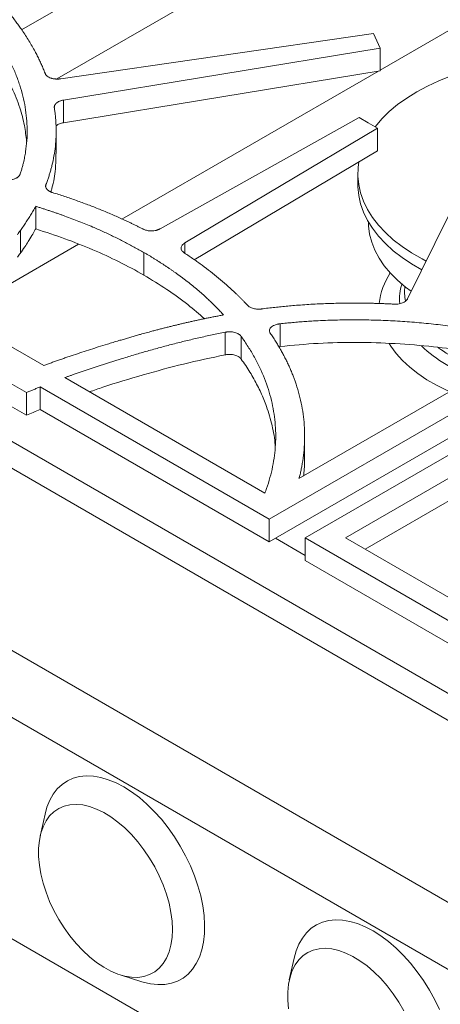
# Model space of a CAD drawing. Units: inches. Extents: x 7 to 191, y 7 to 146.
# Drawn here: x 161 to 166, y 113 to 124 of the extents above; entities that cross this region are included whole.
import ezdxf

# ---------------------------------------------------------------- set-up
doc = ezdxf.new("R2010")
doc.units = ezdxf.units.IN
doc.header["$LTSCALE"] = 18
doc.header["$MEASUREMENT"] = 0

msp = doc.modelspace()

# ---------------------------------------------------------------- linework, layer by layer
at = {"color": 7, "linetype": 'Continuous', "lineweight": 15}
for p, q in [((149.2543592, 125.8279234), (171.1304753, 113.1991104)), ((150.126381, 125.6424268), (171.405824, 113.3580659)), ((167.8858097, 125.3214178), (165.2570203, 123.80385)), ((161.022724, 124.2788657), (162.4113439, 125.0804989)), ((169.7452101, 111.8483384), (146.9144999, 125.0282269)), ((163.3919697, 124.8258738), (161.4398143, 123.6989185)), ((169.4942948, 111.2016303), (146.6635846, 124.3815187)), ((165.1775414, 124.234459), (161.4847947, 123.7006608)), ((165.2570203, 124.0628532), (165.1775414, 124.234459)), ((161.5193324, 123.4490156), (165.2570203, 124.0628532)), ((165.2570203, 123.7955185), (165.2570203, 124.0628532)), ((161.5193324, 123.1816809), (165.2570203, 123.7955185)), ((165.2368502, 123.792206), (162.2084187, 122.0439297)), ((161.5193324, 123.1816809), (161.5193324, 123.4490156)), ((165.0086725, 123.2439027), (162.6602258, 121.9306216)), ((165.1174627, 123.1810987), (165.0086725, 123.2439027)), ((166.6448719, 123.2616635), (165.5815588, 121.1039422)), ((162.9513382, 121.7625659), (165.2262543, 123.1182954)), ((165.2262543, 123.1182954), (165.1174627, 123.1810987)), ((165.2262543, 122.8509607), (165.2262543, 123.1182954)), ((161.4305837, 122.8172838), (161.4305837, 123.0846185)), ((163.0627184, 121.561608), (165.2262543, 122.8509607)), ((164.9947221, 122.5775252), (164.9947221, 122.4482012)), ((161.1888817, 121.9277125), (161.1888817, 122.1950472)), ((161.0080195, 121.6412701), (161.0080195, 121.9086048)), ((161.6965313, 121.7484234), (160.5376624, 121.0794226)), ((162.4659372, 121.3830708), (162.4659372, 121.6504055)), ((165.7497135, 121.4451692), (165.7383218, 121.4520337)), ((170.7021807, 107.8921301), (147.8714705, 121.0720186)), ((161.2837818, 120.3151842), (160.1530315, 120.9679525)), ((164.0760287, 120.5406906), (164.0760287, 120.8080252)), ((163.4277448, 120.4414222), (163.4277448, 120.7087569)), ((163.6161566, 120.3919765), (163.6161566, 120.6593112)), ((167.0851336, 120.5880668), (164.2993092, 118.9798447)), ((167.4065005, 120.4980503), (163.9481088, 118.5015633)), ((164.0578061, 120.5365813), (164.0760287, 120.5406906)), ((167.4065004, 120.2307155), (163.9481088, 118.2342286)), ((160.8341833, 120.1375454), (161.0790017, 119.9962147)), ((163.8948968, 118.8078196), (161.5314707, 120.1721965)), ((161.0790017, 119.7288801), (161.0790017, 119.9962147)), ((161.2433615, 119.7956459), (161.2433615, 120.0629806)), ((163.9481088, 118.5015633), (161.2433633, 120.0629796)), ((160.8341833, 119.8702107), (161.0790017, 119.7288801)), ((163.9481088, 118.2342286), (161.2433632, 119.795645)), ((164.3662112, 119.2140655), (164.3662112, 119.4814002)), ((166.221112, 119.3483117), (164.3725042, 118.2811331)), ((166.3447733, 119.1441621), (164.8498012, 118.2811331)), ((165.081345, 118.1474657), (166.3447733, 118.8768274)), ((163.9481088, 118.5015633), (163.9481088, 118.2342286)), ((164.0208095, 118.2761978), (164.3725042, 118.0731687)), ((164.3725042, 118.2811331), (166.2595418, 117.1917694)), ((164.3725042, 118.2811331), (164.3725042, 118.0137984)), ((164.8498012, 118.2811331), (166.3761245, 117.4000054)), ((166.1814198, 116.9695336), (164.3725042, 118.0137984)), ((161.2993003, 115.019653), (161.2417525, 114.7604695)), ((164.2426323, 113.3205036), (164.1850845, 113.0613201)), ((162.1883337, 113.1207652), (162.4415596, 113.0409876))]:
    msp.add_line(p, q, dxfattribs=at)
at = {"color": 8, "linetype": 'Continuous', "lineweight": 15}
msp.add_line((162.9513382, 121.6434134), (162.9513382, 121.7625659), dxfattribs=at)
at = {"color": 7, "linetype": 'Continuous', "lineweight": 15, "flags": 128}
for points in [[(165.1991758, 123.1339273), (165.201144, 123.1364779), (165.2776034, 123.2263276), (165.36522, 123.3127157), (165.4635262, 123.3951813), (165.5719975, 123.4732843), (165.6900553, 123.5466081), (165.8170695, 123.6147613), (165.9523625, 123.6773805), (166.0952125, 123.7341315)], [(165.8006577, 121.5485473), (165.7524841, 121.573696), (165.6298663, 121.6444817), (165.5165262, 121.7202457), (165.4130684, 121.8005835), (165.3200449, 121.8850667), (165.2379522, 121.9732445), (165.167228, 122.0646464), (165.1082499, 122.1587847), (165.0613325, 122.2551571), (165.0267261, 122.3532495), (165.0046153, 122.4525386), (164.9951181, 122.5524945), (164.9982853, 122.6525839), (165.007717, 122.720724)], [(165.749983, 121.4457159), (165.6298663, 121.5151577), (165.5165262, 121.5909216), (165.4130684, 121.6712595), (165.3200449, 121.7557427), (165.2379522, 121.8439205), (165.167228, 121.9353223), (165.1082499, 122.0294606), (165.0613325, 122.1258331), (165.0267261, 122.2239255), (165.0046153, 122.3232145), (164.9951181, 122.4231704), (164.9947221, 122.4482012)], [(165.6251404, 121.1923798), (165.5583929, 121.242029), (165.4636085, 121.3222854), (165.3794783, 121.4064065), (165.3064728, 121.4939218), (165.2450004, 121.5843419), (165.1954048, 121.6771611), (165.1579633, 121.7718604), (165.1328854, 121.8679101), (165.1203113, 121.9647732), (165.1187379, 122.0133405)], [(166.0783752, 120.0068776), (166.0482484, 120.0204167), (165.9246556, 120.081591), (165.8095371, 120.1480474), (165.7035687, 120.2193961), (165.6073722, 120.2952182), (165.521512, 120.3750689), (165.4464921, 120.4584795), (165.3827527, 120.5449606), (165.3633963, 120.5755053)], [(162.2301576, 115.3403167), (162.1380259, 115.3883571), (162.0467545, 115.4256568), (161.9571955, 115.4518675), (161.870185, 115.4667445), (161.7865355, 115.470149), (161.707028, 115.4620491), (161.6324048, 115.4425204), (161.5633627, 115.4117454), (161.5005462, 115.3700112), (161.444542, 115.3177077), (161.3958728, 115.2553231), (161.3549931, 115.1834399), (161.3222846, 115.1027293), (161.2993003, 115.019653)], [(162.4415596, 113.0409876), (162.4586069, 113.0358072), (162.5469949, 113.0152393), (162.6324246, 113.0060879), (162.7140985, 113.0084384), (162.7912539, 113.0222688), (162.8631706, 113.0474501), (162.929177, 113.083747), (162.9886568, 113.1308208), (163.0410547, 113.188232), (163.0858815, 113.2554443), (163.1227186, 113.3318305), (163.1512221, 113.4166771), (163.1711259, 113.5091921), (163.1822441, 113.6085117), (163.184473, 113.7137085), (163.1777917, 113.8238003), (163.1622625, 113.9377593), (163.1380306, 114.0545214), (163.105322, 114.1729965), (163.0644423, 114.2920784), (163.0157732, 114.4106553), (162.9597689, 114.5276199), (162.8969524, 114.6418804), (162.8279103, 114.7523698), (162.7532871, 114.8580566), (162.6737796, 114.9579539), (162.5901301, 115.0511291), (162.5031196, 115.1367122), (162.4135606, 115.2139041), (162.3222892, 115.2819842), (162.2301576, 115.3403167)], [(162.8042111, 113.6560369), (162.7997295, 113.7557223), (162.7863357, 113.8594525), (162.7641813, 113.9660522), (162.7335174, 114.0743136), (162.6946914, 114.18301), (162.6481432, 114.2909099), (162.5944003, 114.3967907), (162.5340715, 114.4994527), (162.4678405, 114.5977327), (162.3964575, 114.6905173), (162.3207315, 114.776755), (162.2415205, 114.8554689), (162.1597218, 114.9257669), (162.0762625, 114.9868527), (161.9920879, 115.0380341), (161.908152, 115.0787312), (161.8254057, 115.1084828), (161.7447866, 115.126952), (161.6672082, 115.1339293), (161.5935493, 115.1293359), (161.5246446, 115.1132236), (161.4612749, 115.0857751), (161.4041581, 115.0473014), (161.3539414, 114.9982384), (161.3111937, 114.9391419), (161.2763994, 114.8706817), (161.2499528, 114.7936333), (161.2321535, 114.7088697), (161.2232031, 114.6173515), (161.2232031, 114.5201154), (161.2321535, 114.4182632), (161.2499528, 114.312949), (161.2763994, 114.205366), (161.3111937, 114.0967331), (161.3539414, 113.9882813), (161.4041581, 113.8812392), (161.4612749, 113.7768198), (161.5246446, 113.6762062), (161.5935493, 113.5805383), (161.6672082, 113.4909001), (161.7447866, 113.4083073), (161.8254057, 113.3336956), (161.908152, 113.2679104), (161.9920879, 113.2116972), (162.0762625, 113.1656927), (162.1597218, 113.1304184), (162.2415205, 113.1062738), (162.3207315, 113.0935324), (162.3964575, 113.0923388), (162.4678405, 113.1027064), (162.5340715, 113.1245177), (162.5944003, 113.1575256), (162.6481432, 113.2013561), (162.6946914, 113.2555125), (162.7335174, 113.3193814), (162.7641813, 113.392239), (162.7863357, 113.4732598), (162.7997295, 113.5615258), (162.8042111, 113.6560369)], [(165.1734895, 113.6411673), (165.0813579, 113.6892077), (164.9900865, 113.7265074), (164.9005275, 113.7527181), (164.813517, 113.7675951), (164.7298675, 113.7709996), (164.65036, 113.7628997), (164.5757368, 113.743371), (164.5066947, 113.712596), (164.4438782, 113.6708619), (164.387874, 113.6185583), (164.3392048, 113.5561737), (164.2983251, 113.4842905), (164.2656165, 113.4035799), (164.2426323, 113.3205036)], [(165.9591051, 112.7115059), (165.9031009, 112.8284706), (165.8402844, 112.942731), (165.7712423, 113.0532204), (165.6966191, 113.1589072), (165.6171116, 113.2588045), (165.5334621, 113.3519797), (165.4464516, 113.4375628), (165.3568926, 113.5147547), (165.2656212, 113.5828348), (165.1734895, 113.6411673)], [(165.5377323, 112.6976413), (165.4774035, 112.8003033), (165.4111724, 112.8985834), (165.3397895, 112.9913679), (165.2640635, 113.0776056), (165.1848524, 113.1563195), (165.1030538, 113.2266175), (165.0195944, 113.2877033), (164.9354199, 113.3388847), (164.851484, 113.3795818), (164.7687377, 113.4093334), (164.6881186, 113.4278026), (164.6105401, 113.43478), (164.5368813, 113.4301865), (164.4679766, 113.4140742), (164.4046069, 113.3866257), (164.3474901, 113.348152), (164.2972733, 113.299089), (164.2545257, 113.2399925), (164.2197314, 113.1715323), (164.1932848, 113.0944839), (164.1754854, 113.0097203), (164.1665351, 112.9182021), (164.1665351, 112.820966), (164.1754854, 112.7191138)]]:
    msp.add_lwpolyline(points, dxfattribs=at)
at = {"color": 7, "linetype": 'Continuous', "lineweight": 15}
msp.add_arc((166.0545626, 120.9611201), 0.8125475, 146.52270242, 174.01936311, dxfattribs=at)
at = {"color": 8, "linetype": 'Continuous', "lineweight": 15}
for centre, radius, start, end in [((166.1245839, 121.0964268), 0.6374408, 163.4205508, 184.40613384), ((166.1568012, 121.1809953), 0.6099344, 173.6760599, 189.72651779), ((166.8981289, 121.7751799), 1.684224, 226.81285781, 251.75181599), ((167.0528172, 122.1072335), 1.931577, 234.83375473, 253.5881448)]:
    msp.add_arc(centre, radius, start, end, dxfattribs=at)
at = {"color": 7, "linetype": 'Continuous', "lineweight": 15}
for points, knots in [([(161.299499, 123.7669502), (161.2961726, 123.7755395), (161.2895148, 123.7927306), (161.2790494, 123.8184745), (161.2682249, 123.8442102), (161.2570072, 123.8699332), (161.2454056, 123.8956447), (161.2334175, 123.9213444), (161.2210437, 123.9470323), (161.2082839, 123.9727086), (161.1951381, 123.9983731), (161.1637819, 124.0578194), (161.1106341, 124.1504959), (161.0459458, 124.249752), (160.994165, 124.3230031), (160.9587237, 124.3709551), (160.9220512, 124.4186559), (160.8965142, 124.4501891), (160.8837379, 124.4659654)], [0, 0, 0, 0, 0.0356521504, 0.0713562314, 0.107114705, 0.1429300221, 0.1788046219, 0.2147409314, 0.2507413653, 0.2868083254, 0.3229442001, 0.3591513644, 0.538528437, 0.7182770802, 0.7886111732, 0.8589983787, 0.9294556775, 1, 1, 1, 1]), ([(160.6257154, 124.3170121), (160.6315837, 124.3093646), (160.643318, 124.2940725), (160.6605162, 124.271037), (160.6774143, 124.2479367), (160.6939838, 124.2247642), (160.7102322, 124.2015214), (160.7261575, 124.1782079), (160.7417603, 124.1548236), (160.7786984, 124.0981244), (160.8333496, 124.0074469), (160.8990786, 123.8814896), (160.9554166, 123.7541712), (161.0022501, 123.6254258), (161.0392918, 123.4957772), (161.0754265, 123.3217446), (161.091324, 123.1463347), (161.0861514, 122.9710763), (161.073921, 122.8616682), (161.0586529, 122.7746876), (161.0458987, 122.7165029), (161.0328819, 122.6657681), (161.020581, 122.622527), (161.0113263, 122.5940321), (161.0067336, 122.5798916)], [0, 0, 0, 0, 0.0141147876, 0.028224117, 0.0423288764, 0.0564299548, 0.0705282417, 0.0846246275, 0.0987200026, 0.1128152579, 0.1868481694, 0.2606823617, 0.3347424553, 0.4085300795, 0.4826139956, 0.5564057377, 0.7042452251, 0.7785369721, 0.8521190881, 0.8891752861, 0.9260584144, 0.9510777435, 0.9757224551, 1, 1, 1, 1]), ([(160.6257152, 124.0496774), (160.6798154, 123.9752149), (160.7879965, 123.8263168), (160.9120809, 123.5947118), (161.0016399, 123.3689379), (161.0591875, 123.1563965), (161.0741725, 123.0224482), (161.0813233, 122.9585283)], [0, 0, 0, 0, 0.2145286816, 0.4289802856, 0.643357555, 0.8298107901, 1, 1, 1, 1]), ([(161.4847947, 123.7006608), (161.4821184, 123.7002935), (161.476809, 123.6995649), (161.4688116, 123.6987297), (161.4608791, 123.6980975), (161.453004, 123.697685), (161.4451884, 123.697488), (161.4374319, 123.6975075), (161.4297346, 123.6977438), (161.4198385, 123.6983282), (161.4078394, 123.699556), (161.3940208, 123.7018184), (161.3807869, 123.7048462), (161.3638186, 123.7099688), (161.3441642, 123.7185032), (161.3277655, 123.7295769), (161.3167062, 123.739762), (161.3095216, 123.7482727), (161.3036055, 123.7573591), (161.3008829, 123.763718), (161.299499, 123.7669502)], [0, 0, 0, 0, 0.0335743399, 0.0666051546, 0.0991563829, 0.131294826, 0.1630898873, 0.194613238, 0.2259384145, 0.2571403543, 0.3160008223, 0.3744238846, 0.4321813983, 0.4894441513, 0.6078050123, 0.7297792233, 0.7952030788, 0.8615966595, 0.9296488941, 1, 1, 1, 1]), ([(161.3106039, 122.4541328), (161.313461, 122.4615429), (161.3191728, 122.4763568), (161.3273452, 122.4986183), (161.3352231, 122.5208971), (161.3427787, 122.5431968), (161.3500193, 122.5655164), (161.356943, 122.5878562), (161.3635503, 122.6102161), (161.3698411, 122.6325962), (161.3758156, 122.6549964), (161.3890098, 122.7072866), (161.4063518, 122.7899418), (161.4222339, 122.9029989), (161.4304968, 123.0165573), (161.4310778, 123.1072444), (161.4284172, 123.1752291), (161.4254991, 123.2203674), (161.421397, 123.2657119), (161.4162107, 123.3112677), (161.411791, 123.3416792), (161.409575, 123.3569275)], [0, 0, 0, 0, 0.0250755372, 0.0501301533, 0.0751654667, 0.1001830999, 0.1251846784, 0.1501718311, 0.1751461899, 0.2001093887, 0.2250630642, 0.2500088544, 0.374655029, 0.4999989849, 0.6245878185, 0.7499974262, 0.7994757494, 0.849204526, 0.8991944823, 0.9494561773, 1, 1, 1, 1]), ([(161.409575, 123.3569275), (161.4093734, 123.3584735), (161.4089732, 123.3615437), (161.4088315, 123.3661335), (161.4090344, 123.3706658), (161.4096131, 123.3751422), (161.4105595, 123.3795622), (161.4118761, 123.3839262), (161.4148762, 123.3915935), (161.4212336, 123.4022799), (161.4337134, 123.4150959), (161.4499876, 123.42644), (161.4664984, 123.434435), (161.4812521, 123.4399036), (161.4932672, 123.443525), (161.5059731, 123.4466373), (161.5148434, 123.4482164), (161.5193324, 123.4490156)], [0, 0, 0, 0, 0.0381788275, 0.0758201817, 0.1130041977, 0.1498139971, 0.1863352569, 0.2226556963, 0.2588644937, 0.3799047656, 0.4993490962, 0.619057917, 0.7407364303, 0.8040767488, 0.8680862599, 0.9332429072, 1, 1, 1, 1]), ([(161.4290415, 123.1407092), (161.4306847, 123.1430117), (161.4387875, 123.1543658), (161.4699281, 123.1703803), (161.5024796, 123.1778261), (161.5193324, 123.1816809)], [0, 0, 0, 0, 0.10927393471, 0.53884876597, 1, 1, 1, 1]), ([(161.3674606, 122.3660698), (161.3722534, 122.3807288), (161.4013587, 122.4697475), (161.4241927, 122.6207445), (161.4269522, 122.7568546), (161.4281779, 122.8173156)], [0, 0, 0, 0, 0.0987474917, 0.5996583044, 1, 1, 1, 1]), ([(161.0067336, 122.5798916), (161.0061504, 122.5782465), (161.0049955, 122.5749887), (161.0028355, 122.5702056), (161.0003821, 122.565565), (160.997605, 122.5610701), (160.994512, 122.5567202), (160.991101, 122.5525155), (160.9873725, 122.5484561), (160.9833262, 122.544542), (160.9772955, 122.539334), (160.9687441, 122.5331075), (160.9571172, 122.5264112), (160.944479, 122.5206982), (160.9266005, 122.5145178), (160.9068762, 122.5103294), (160.88627, 122.508129), (160.8710962, 122.5075054), (160.8565533, 122.5077154), (160.8427484, 122.5085974), (160.8288415, 122.5101758), (160.8148001, 122.5124025), (160.8055968, 122.5144052), (160.8009222, 122.5154224)], [0, 0, 0, 0, 0.0320178809, 0.063404101, 0.0942172486, 0.1245192367, 0.1543751582, 0.1838530613, 0.2130236397, 0.2419598398, 0.2707363902, 0.3324461903, 0.3931340892, 0.4511296529, 0.5087009524, 0.6220385725, 0.6799465676, 0.7390646079, 0.7891369086, 0.8399196107, 0.8917709053, 0.9450274268, 1, 1, 1, 1]), ([(161.3867762, 122.3576205), (161.3845928, 122.3583196), (161.3802529, 122.3597093), (161.3739826, 122.3619838), (161.3679458, 122.3643803), (161.3621559, 122.3669129), (161.3566095, 122.3695779), (161.3513075, 122.3723765), (161.3422772, 122.3776102), (161.3306773, 122.3858745), (161.3189186, 122.3979536), (161.3107952, 122.4110208), (161.3072509, 122.4225485), (161.306327, 122.4320406), (161.3066827, 122.4393603), (161.3080114, 122.4467601), (161.3097336, 122.4516579), (161.3106039, 122.4541328)], [0, 0, 0, 0, 0.0378241142, 0.0751842387, 0.1121522056, 0.1488021528, 0.1852101609, 0.2214538343, 0.2576118355, 0.3790610244, 0.4992206329, 0.6196058005, 0.7417423427, 0.8050324827, 0.8688937856, 0.9337485298, 1, 1, 1, 1]), ([(162.4538395, 121.9279406), (162.4420703, 121.9339189), (162.4185717, 121.9458551), (162.3830696, 121.9635223), (162.347458, 121.9809765), (162.3117143, 121.9982031), (162.2758447, 122.0152059), (162.2398476, 122.0319841), (162.1732542, 122.0624988), (162.0746659, 122.1059616), (161.942261, 122.1609179), (161.8071625, 122.2136746), (161.6926743, 122.2556535), (161.6000116, 122.2880201), (161.5298593, 122.3117176), (161.4587976, 122.3349975), (161.4108264, 122.350066), (161.3867762, 122.3576205)], [0, 0, 0, 0, 0.0360692186, 0.0720162814, 0.1078435215, 0.1435532953, 0.1791479829, 0.2146299874, 0.2500017346, 0.3747688503, 0.5000000123, 0.6251627748, 0.7499968775, 0.8120151049, 0.8743465241, 0.9370039504, 1, 1, 1, 1]), ([(161.0080195, 121.9086048), (161.0139586, 121.9170491), (161.0258526, 121.9339601), (161.0433252, 121.9594514), (161.0605581, 121.9850759), (161.0775229, 122.0108402), (161.0942273, 122.0367426), (161.1106693, 122.0627836), (161.1268488, 122.088963), (161.1427679, 122.1152805), (161.1584191, 122.1417376), (161.1738301, 122.1683291), (161.1838595, 122.1861323), (161.1888817, 122.1950472)], [0, 0, 0, 0, 0.0896585121, 0.1795541748, 0.2696913809, 0.3600744879, 0.4507078181, 0.5415956578, 0.6327422575, 0.7241518316, 0.8158285584, 0.9077765794, 1, 1, 1, 1]), ([(161.1888817, 122.1950472), (161.2023546, 122.190864), (161.2291793, 122.1825352), (161.2690389, 122.1698892), (161.30839, 122.1572024), (161.347219, 122.1444602), (161.3855296, 122.1316664), (161.4233207, 122.11882), (161.4605927, 122.1059213), (161.4973456, 122.0929703), (161.5778252, 122.0640873), (161.7008609, 122.0175855), (161.8308111, 121.9642819), (161.926577, 121.9227843), (161.989582, 121.8946274), (162.0518223, 121.8659454), (162.1132981, 121.8367384), (162.1740099, 121.8070066), (162.2339561, 121.7767492), (162.2931421, 121.7459692), (162.3515477, 121.714655), (162.4092487, 121.6828504), (162.4470343, 121.6612243), (162.4659372, 121.6504055)], [0, 0, 0, 0, 0.0287983705, 0.0573377797, 0.085619725, 0.113645745, 0.1414174211, 0.1689363784, 0.196204287, 0.2232228639, 0.2499938739, 0.3745966419, 0.4999867084, 0.5500145348, 0.6000068582, 0.6499747711, 0.6999293824, 0.74988181, 0.799843173, 0.8498245847, 0.899837145, 0.949891933, 1, 1, 1, 1]), ([(161.0080195, 121.6412701), (161.0123199, 121.6473489), (161.0339299, 121.6781049), (161.0680879, 121.7284954), (161.1127307, 121.7980419), (161.1458965, 121.8527949), (161.1720508, 121.8978767), (161.1833112, 121.9177598), (161.1888817, 121.9277125)], [0.73273590269, 0.73273590269, 0.73273590269, 0.73273590269, 0.75, 0.82, 0.875, 0.945, 0.9725, 1, 1, 1, 1]), ([(161.1888817, 121.9277125), (161.3108237, 121.8900344), (161.4257492, 121.8516513), (161.5336584, 121.8125633), (161.6455104, 121.7720471), (161.7551945, 121.7288531), (161.8627107, 121.6829814), (162.0765284, 121.5917562), (162.2776039, 121.491786), (162.4659372, 121.3830708)], [0, 0, 0, 0, 0.25, 0.25, 0.25, 0.5, 0.5, 0.5, 1, 1, 1, 1]), ([(162.6602258, 121.9306216), (162.6583517, 121.9295979), (162.6546307, 121.9275652), (162.6488144, 121.92471), (162.6428811, 121.9220286), (162.6368115, 121.9195327), (162.6306106, 121.9172192), (162.6242774, 121.9150891), (162.6178115, 121.9131421), (162.60509, 121.9097407), (162.5854018, 121.9059701), (162.5582315, 121.9040397), (162.5308753, 121.9052219), (162.5084892, 121.908849), (162.4910457, 121.9132249), (162.478095, 121.9173691), (162.465556, 121.922236), (162.4577803, 121.9260219), (162.4538395, 121.9279406)], [0, 0, 0, 0, 0.0338441187, 0.0671965449, 0.1001183533, 0.1326730425, 0.1649262793, 0.1969455852, 0.2287999695, 0.2605595164, 0.3808508513, 0.4990877908, 0.6174190454, 0.7384016136, 0.8021488402, 0.8666330892, 0.9324091475, 1, 1, 1, 1]), ([(162.9466941, 121.6434217), (162.9436236, 121.6455264), (162.9374832, 121.6497354), (162.9266761, 121.6588066), (162.9156582, 121.6711272), (162.9075166, 121.6870541), (162.905218, 121.7035667), (162.9087895, 121.7200074), (162.9181669, 121.7357012), (162.9289222, 121.7465207), (162.9373204, 121.7531878), (162.941586, 121.7563131), (162.9462822, 121.7594455), (162.9495364, 121.7614539), (162.9513382, 121.7625659)], [0, 0, 0, 0, 0.0625269758, 0.125040934, 0.2499587934, 0.3760595068, 0.5000220895, 0.6239291879, 0.7500793061, 0.8749607481, 0.9058447049, 0.9374825531, 0.9653847314, 1, 1, 1, 1]), ([(162.4659372, 121.6504055), (162.4763758, 121.6443503), (162.4972471, 121.6322433), (162.5282156, 121.6138993), (162.5589238, 121.5954282), (162.5893481, 121.5768165), (162.6194949, 121.5580676), (162.6493625, 121.5391807), (162.6789514, 121.5201561), (162.7082613, 121.5009936), (162.7372924, 121.4816932), (162.7660446, 121.4622551), (162.794518, 121.4426791), (162.8227125, 121.4229653), (162.8506282, 121.4031136), (162.878265, 121.3831241), (162.9056229, 121.3629968), (162.932702, 121.3427317), (162.959502, 121.3223285), (163.0167618, 121.2779835), (163.1019805, 121.2087212), (163.1885563, 121.1323957), (163.25049, 121.0744864), (163.2906879, 121.0356421), (163.3306201, 120.9957723), (163.3703649, 120.9549009), (163.3963039, 120.9271656), (163.4093865, 120.9131771)], [0, 0, 0, 0, 0.0278574276, 0.0556989644, 0.0835265082, 0.1113419595, 0.1391472212, 0.1669441985, 0.1947347983, 0.2225209285, 0.2503044984, 0.2780874173, 0.3058715952, 0.3336589413, 0.3614513645, 0.3892507726, 0.4170590718, 0.4448781666, 0.4727099594, 0.5005563497, 0.6252379536, 0.7496732337, 0.7979843881, 0.8471628058, 0.8972185806, 0.948161285, 1, 1, 1, 1]), ([(163.6910022, 121.0274191), (163.6835353, 121.0353729), (163.6686259, 121.0512545), (163.645881, 121.0749067), (163.6229039, 121.0983839), (163.5996648, 121.121677), (163.5761716, 121.1447884), (163.5524224, 121.1677175), (163.5081763, 121.2096436), (163.4416635, 121.2700944), (163.3502805, 121.3480822), (163.2550739, 121.4245274), (163.172787, 121.4867313), (163.1052491, 121.5355408), (163.0536221, 121.5717429), (163.0008262, 121.6077795), (162.964778, 121.6315147), (162.9466941, 121.6434217)], [0, 0, 0, 0, 0.0360565255, 0.0719952766, 0.1078185757, 0.1435287676, 0.1791282194, 0.2146193205, 0.2500044823, 0.3747965995, 0.5000013998, 0.6252186637, 0.7499998249, 0.811899936, 0.8741914784, 0.9368872996, 1, 1, 1, 1]), ([(162.4659372, 121.3830708), (162.5578184, 121.3275815), (162.7415567, 121.2166175), (162.9817117, 121.0433937), (163.1200433, 120.9226769), (163.1850285, 120.8659668)], [0, 0, 0, 0, 0.3465595921, 0.6930281511, 1, 1, 1, 1]), ([(163.8581845, 120.9834458), (163.8541398, 120.982973), (163.8460508, 120.9820275), (163.8296394, 120.9809808), (163.8088918, 120.9810046), (163.7843757, 120.9833942), (163.7609827, 120.9881876), (163.7393601, 120.995231), (163.7201494, 121.0043429), (163.7065188, 121.0133736), (163.6970943, 121.0211985), (163.6930329, 121.0253456), (163.6910022, 121.0274191)], [0, 0, 0, 0, 0.0625198706, 0.1250322026, 0.2499672598, 0.375651772, 0.5000225732, 0.6243131511, 0.7500735258, 0.8749843226, 0.9374928264, 1, 1, 1, 1]), ([(165.4220403, 121.0405806), (165.4073448, 121.0413074), (165.3780012, 121.0427587), (165.3340202, 121.0446786), (165.2901561, 121.0464056), (165.2464062, 121.0479216), (165.202771, 121.0492314), (165.1592506, 121.0503338), (165.1158448, 121.0512291), (165.0725536, 121.0519172), (164.9779891, 121.05297), (164.8324523, 121.0526601), (164.6357604, 121.0478902), (164.4399035, 121.0387193), (164.2837856, 121.0278062), (164.1674224, 121.0177438), (164.0899951, 121.0103061), (164.0126311, 121.0021174), (163.9353054, 120.9932408), (163.8839136, 120.9867136), (163.8581845, 120.9834458)], [0, 0, 0, 0, 0.0281251387, 0.0561593981, 0.0841045351, 0.1119623231, 0.1397345526, 0.1674230304, 0.1950295801, 0.2225560411, 0.2500042693, 0.3753857016, 0.5000030198, 0.6253127396, 0.7499932414, 0.7997873427, 0.8496720351, 0.8996603942, 0.9497654145, 1, 1, 1, 1]), ([(165.5815588, 121.1039422), (165.5802601, 121.1015167), (165.5776628, 121.0966659), (165.5709196, 121.0872837), (165.5600855, 121.0761448), (165.5432516, 121.0643201), (165.521932, 121.0540367), (165.4963644, 121.0460898), (165.4696668, 121.0415929), (165.4483953, 121.0402433), (165.4333186, 121.0401236), (165.4257997, 121.0404283), (165.4220403, 121.0405806)], [0, 0, 0, 0, 0.0625301953, 0.1250508227, 0.2499927771, 0.3758206143, 0.5000827807, 0.6429211675, 0.7857128255, 0.8928207687, 0.9464117265, 1, 1, 1, 1]), ([(163.4093865, 120.9131771), (163.3939345, 120.9102762), (163.3630784, 120.9044833), (163.3169936, 120.8955828), (163.271147, 120.8865445), (163.2255476, 120.8773527), (163.1801931, 120.8680114), (163.135084, 120.8585197), (163.0902203, 120.8488775), (163.0456014, 120.8390859), (163.0012303, 120.8291406), (162.9570954, 120.8190579), (162.9278183, 120.8121945), (162.9132, 120.8087676)], [0, 0, 0, 0, 0.0922782814, 0.1842701794, 0.2759798001, 0.3674112875, 0.4585688237, 0.5494566283, 0.6400789589, 0.7304401104, 0.8205444153, 0.910396243, 1, 1, 1, 1]), ([(162.8295712, 120.7887015), (162.8150016, 120.7851285), (162.7857218, 120.7779481), (162.7417362, 120.7669295), (162.6974345, 120.7556657), (162.65283, 120.7441386), (162.6079097, 120.732365), (162.5779196, 120.7243565), (162.5628542, 120.7203334)], [0, 0, 0, 0, 0.1627212905, 0.3270130481, 0.4928811582, 0.6603313402, 0.8293691529, 1, 1, 1, 1]), ([(162.9132, 120.8087676), (162.8994619, 120.8055052), (162.8715432, 120.7988755), (162.843709, 120.7921285), (162.8295712, 120.7887015)], [0, 0, 0, 0, 0.4920742136, 1, 1, 1, 1]), ([(163.9643527, 120.6892128), (163.9632131, 120.6910059), (163.9612587, 120.694081), (163.9575803, 120.7002791), (163.9527703, 120.711127), (163.9495522, 120.7275031), (163.953327, 120.747201), (163.9654338, 120.7658054), (163.9857772, 120.7818422), (164.0122915, 120.7944278), (164.0352536, 120.8010604), (164.0512728, 120.8043523), (164.0590894, 120.8057466), (164.0673798, 120.8069643), (164.0729291, 120.807645), (164.0760287, 120.8080252)], [0, 0, 0, 0, 0.0364698495, 0.062544474, 0.1250686363, 0.2499731426, 0.374997955, 0.4999920456, 0.6250193475, 0.750044169, 0.8749361451, 0.9057348686, 0.9374704868, 0.9650731463, 1, 1, 1, 1]), ([(164.0760287, 120.8080252), (164.088298, 120.8093703), (164.1128625, 120.8120632), (164.1498243, 120.8158727), (164.1869179, 120.8195195), (164.224149, 120.8229866), (164.2615161, 120.8262785), (164.2990197, 120.8293941), (164.3366595, 120.8323337), (164.3744357, 120.8350972), (164.4123482, 120.8376845), (164.450397, 120.8400958), (164.4885822, 120.842331), (164.5893144, 120.847744), (164.7536648, 120.8538733), (164.981185, 120.8561143), (165.2092103, 120.8522856), (165.4361845, 120.842488), (165.6625499, 120.826826), (165.8871163, 120.8054407), (166.1101503, 120.7784015), (166.3306836, 120.7458793), (166.5488851, 120.7079337), (166.7196207, 120.6736374), (166.8447492, 120.646148), (166.9253898, 120.6275633), (167.0055903, 120.6082829), (167.0586125, 120.5948075), (167.0851338, 120.5880672)], [0, 0, 0, 0, 0.01216559474, 0.0243568542, 0.03657468778, 0.04881999897, 0.06109368518, 0.07339663762, 0.08572974114, 0.09809387415, 0.11048990842, 0.12291870903, 0.13538113425, 0.1478780354, 0.22147038907, 0.29574512074, 0.36946966314, 0.44361583926, 0.51739234493, 0.59148776336, 0.66526070162, 0.73933005246, 0.81314918995, 0.8871910979, 0.91537484635, 0.94356616349, 0.97177217614, 1, 1, 1, 1]), ([(161.5314713, 120.1721959), (161.5426973, 120.1762642), (161.5651921, 120.1844162), (161.5991127, 120.1965621), (161.7144372, 120.2374949), (161.9171622, 120.3063992), (162.1614667, 120.3836679), (162.3601366, 120.4434875), (162.5096086, 120.4869352), (162.6583344, 120.5283999), (162.8102723, 120.5687983), (162.9618903, 120.60697), (163.0904679, 120.6373741), (163.1933788, 120.6604311), (163.2715979, 120.6772658), (163.3496209, 120.693433), (163.4017633, 120.7036607), (163.4277448, 120.7087569)], [0, 0, 0, 0, 0.0187896071, 0.0376508866, 0.0565841765, 0.210700818, 0.3710760663, 0.4514223893, 0.5283319129, 0.6083015738, 0.6855420288, 0.765451069, 0.8427660517, 0.8824914126, 0.9219342925, 0.9611015028, 1, 1, 1, 1]), ([(162.4278033, 120.6833577), (162.4110102, 120.6786473), (162.3771955, 120.6691625), (162.3263057, 120.6546317), (162.2748613, 120.6397549), (162.2228634, 120.6245297), (162.1880845, 120.6141842), (162.1705814, 120.6089776)], [0, 0, 0, 0, 0.19468898, 0.3920277052, 0.592022055, 0.7946776771, 1, 1, 1, 1]), ([(162.5628542, 120.7203334), (162.5402585, 120.7142214), (162.4951417, 120.7020176), (162.4502247, 120.6895708), (162.4278033, 120.6833577)], [0, 0, 0, 0, 0.5008266881, 1, 1, 1, 1]), ([(163.4277448, 120.7087569), (163.4323162, 120.7095717), (163.4414579, 120.7112009), (163.460211, 120.7134157), (163.4842525, 120.7144627), (163.5129322, 120.7125426), (163.5403333, 120.7072503), (163.5651493, 120.6988014), (163.5865152, 120.6876048), (163.5994541, 120.6776162), (163.6067597, 120.670498), (163.6100531, 120.6669857), (163.6131863, 120.6632417), (163.6150982, 120.6607117), (163.6161566, 120.6593112)], [0, 0, 0, 0, 0.062528978, 0.1250444414, 0.2499649299, 0.3760785889, 0.5000364067, 0.6250553927, 0.7500732679, 0.874957264, 0.9058402686, 0.9374807992, 0.9653907644, 1, 1, 1, 1]), ([(164.2993241, 118.9798433), (164.3015614, 118.9883089), (164.3060373, 119.0052447), (164.312313, 119.0306936), (164.3182701, 119.0561835), (164.3238771, 119.0817175), (164.3291423, 119.1072945), (164.3340635, 119.1329151), (164.3525044, 119.2362922), (164.3711964, 119.4181482), (164.3634343, 119.6350464), (164.3393679, 119.8078006), (164.3123471, 119.9368722), (164.2763831, 120.0652871), (164.2404815, 120.1674096), (164.2098556, 120.2436311), (164.1880343, 120.2942816), (164.1648544, 120.3446482), (164.1403165, 120.3947312), (164.114421, 120.4445307), (164.0871656, 120.4940461), (164.058559, 120.5432795), (164.0285686, 120.5922233), (163.9973163, 120.6409055), (163.9753416, 120.673109), (163.9643527, 120.6892128)], [0, 0, 0, 0, 0.0147590244, 0.0295261306, 0.0443022344, 0.05908825, 0.0738850897, 0.0886936637, 0.1035148802, 0.2529971276, 0.4022949228, 0.4770009875, 0.5516306745, 0.6263033875, 0.7011383243, 0.7311725262, 0.7611535255, 0.7910888881, 0.8209862149, 0.8508531358, 0.8806973039, 0.9105263898, 0.9403480758, 0.9701700499, 1, 1, 1, 1]), ([(162.1705814, 120.6089776), (162.1480967, 120.602225), (162.1029813, 120.588676), (162.0580415, 120.5749336), (162.0354989, 120.5680402)], [0, 0, 0, 0, 0.498380586, 1, 1, 1, 1]), ([(163.6161566, 120.6593112), (163.6244599, 120.6475384), (163.6386953, 120.6273549), (163.6667936, 120.5869008), (163.7124663, 120.5172625), (163.798391, 120.3729946), (163.8978383, 120.1624551), (163.9797459, 119.9050217), (164.0231543, 119.6445161), (164.0280547, 119.3828343), (163.999802, 119.165248), (163.9581812, 118.9924938), (163.9279708, 118.8972949), (163.9056869, 118.8358928), (163.8984933, 118.8171769), (163.8948968, 118.8078196)], [0, 0, 0, 0, 0.0202009182, 0.0346327036, 0.0692648651, 0.1385260759, 0.277016598, 0.4156126053, 0.5539985303, 0.6924132116, 0.8310136179, 0.9003013585, 0.9695333786, 0.9847678182, 1, 1, 1, 1]), ([(164.0760287, 120.5406906), (164.2259628, 120.5546219), (164.5258416, 120.5824857), (164.98192, 120.5915108), (165.4369779, 120.5780653), (165.8766314, 120.5421507), (166.2964804, 120.485158), (166.585893, 120.4366675), (166.7349429, 120.4017566), (166.754475, 120.3971817)], [0, 0, 0, 0, 0.1671963367, 0.3344045697, 0.5016206483, 0.6688405878, 0.8227822358, 0.9767766031, 1, 1, 1, 1]), ([(161.6198368, 120.4340403), (161.6032157, 120.4283941), (161.570078, 120.4171371), (161.5207342, 120.4001032), (161.4718414, 120.3830415), (161.439493, 120.3715669), (161.4233699, 120.3658478)], [0, 0, 0, 0, 0.25237024887, 0.50315518407, 0.75236249052, 1, 1, 1, 1]), ([(161.8222361, 120.0043412), (161.8757307, 120.0228779), (162.082622, 120.0945688), (162.4540139, 120.2049945), (162.9325926, 120.3374817), (163.2630365, 120.4068473), (163.4277448, 120.4414222)], [0, 0, 0, 0, 0.1052599797, 0.4070950516, 0.70446922264, 1, 1, 1, 1]), ([(163.4277448, 120.4414222), (163.4328488, 120.442329), (163.4428589, 120.4441072), (163.4580028, 120.4457515), (163.4726741, 120.4466129), (163.4916205, 120.4466985), (163.514601, 120.4449165), (163.5406086, 120.4397801), (163.5642437, 120.4317827), (163.5797033, 120.4238854), (163.5889648, 120.4179083), (163.5934267, 120.4147484), (163.5977332, 120.4113987), (163.6018636, 120.4078625), (163.6057994, 120.4041452), (163.6095133, 120.4002506), (163.613014, 120.3961922), (163.6151026, 120.3933904), (163.6161566, 120.3919765)], [0, 0, 0, 0, 0.0697596817, 0.13681471, 0.2010300007, 0.2623015252, 0.3841853091, 0.5020971693, 0.6192816029, 0.7400518452, 0.7700854476, 0.8008467586, 0.8323263537, 0.8645121057, 0.8973895453, 0.9309422315, 0.9651521304, 1, 1, 1, 1]), ([(161.4233699, 120.3658478), (161.4077057, 120.3602459), (161.3764673, 120.3490744), (161.3299379, 120.3321854), (161.2991412, 120.3208371), (161.2837873, 120.3151793)], [0, 0, 0, 0, 0.335254666, 0.6685844894, 1, 1, 1, 1]), ([(163.6161566, 120.3919765), (163.634276, 120.3662818), (163.6708078, 120.3144768), (163.7208324, 120.2358652), (163.7674924, 120.1564844), (163.8100787, 120.0766618), (163.8489701, 119.9961017), (163.8840316, 119.9148165), (163.9337374, 119.7853588), (163.9832905, 119.6063486), (164.016763, 119.4419139), (164.01715, 119.3535224), (164.0172014, 119.3417786)], [0, 0, 0, 0, 0.0769752107, 0.1551952013, 0.232343245, 0.3095561579, 0.3869252454, 0.4643713352, 0.541977669, 0.7547650323, 0.9674175747, 1, 1, 1, 1]), ([(161.0790017, 119.9962147), (161.0924949, 120.0018208), (161.1195481, 120.0130606), (161.1604623, 120.029773), (161.2017326, 120.0464423), (161.2294644, 120.0574573), (161.2433646, 120.0629785)], [0, 0, 0, 0, 0.248152234, 0.4975299362, 0.7481427057, 1, 1, 1, 1]), ([(164.3523273, 119.0104514), (164.359691, 119.0661994), (164.3686508, 119.1340303), (164.364998, 119.2019417), (164.3643473, 119.2140389)], [0, 0, 0, 0, 0.82186726855, 1, 1, 1, 1])]:
    msp.add_open_spline(points, degree=3, knots=knots, dxfattribs=at)
for points in [[(160.9732603, 121.860327), (160.9851228, 121.8765276), (160.9967092, 121.8926202), (161.0080195, 121.9086048)], [(160.9732603, 121.5929923), (160.9851228, 121.6091929), (160.9967092, 121.6252855), (161.0080195, 121.6412701)], [(162.0354989, 120.5680402), (161.8914737, 120.5237524), (161.7529196, 120.4790857), (161.6198368, 120.4340403)], [(161.0790017, 119.7288801), (161.1333184, 119.7515331), (161.1881165, 119.7737823), (161.2433619, 119.7956461)]]:
    msp.add_open_spline(points, degree=3, dxfattribs=at)

doc.saveas('drawing.dxf')
